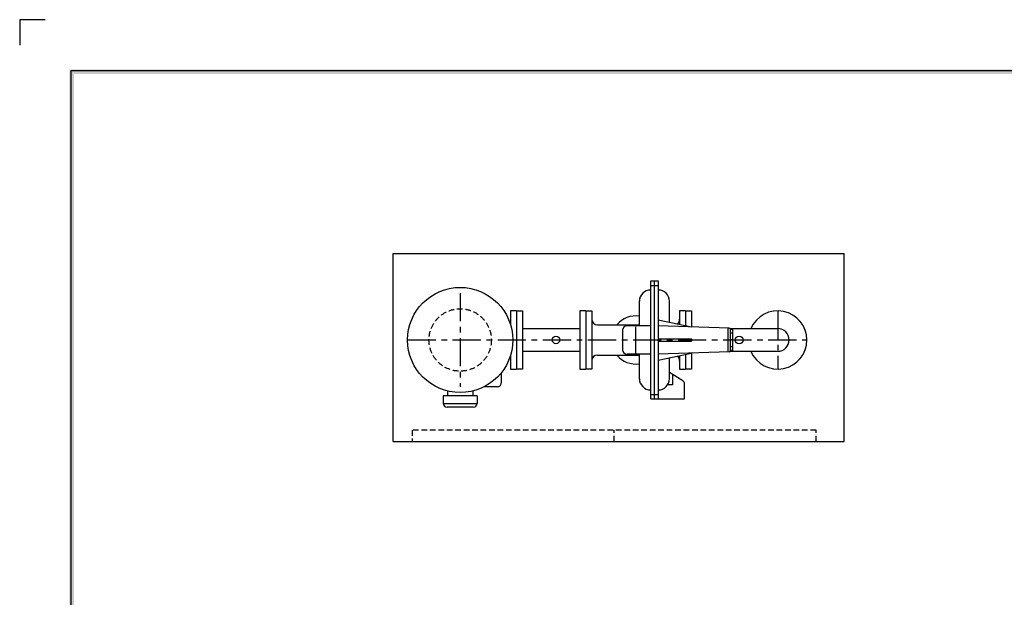
# Model space of a CAD drawing. Extents: x 0 to 5712, y 0 to 4039.
# Drawn here: x 0 to 2620, y 2502 to 4039 of the extents above; entities that cross this region are included whole.
import ezdxf

# ---------------------------------------------------------------- set-up
doc = ezdxf.new("R2010")
doc.units = 0
doc.header["$LTSCALE"] = 60
doc.header["$MEASUREMENT"] = 0
doc.linetypes.add('CENTER', pattern=[2, 1.25, -0.25, 0.25, -0.25])
doc.linetypes.add('HIDDEN', pattern=[0.375, 0.25, -0.125])
doc.layers.get('0').update_dxf_attribs({"linetype": 'CONTINUOUS'})
for name, color, linetype in [('100', 7, 'CONTINUOUS'), ('FRAME_070', 5, 'CONTINUOUS'), ('FRAME_200', 8, 'CONTINUOUS')]:
    doc.layers.add(name, color=color, linetype=linetype)

msp = doc.modelspace()

# ---------------------------------------------------------------- linework, layer by layer
at = {"color": 4, "linetype": 'CONTINUOUS'}
for p, q in [((994.1, 2916.6), (994.1, 3416.6)), ((994.1, 3416.6), (2194.1, 3416.6)), ((2194.1, 2916.6), (2194.1, 3416.6)), ((994.1, 2916.6), (2194.1, 2916.6))]:
    msp.add_line(p, q, dxfattribs=at)
at = {"linetype": 'CONTINUOUS'}
msp.add_line((1679.1, 3343.6), (1699.1, 3343.6), dxfattribs=at)
at = {"color": 4, "linetype": 'CENTER'}
for p, q in [((1172.1, 3311.6), (1172.1, 3061.6)), ((2017.1, 3264.1), (2017.1, 3109.1))]:
    msp.add_line(p, q, dxfattribs=at)
at = {"color": 7, "linetype": 'CONTINUOUS'}
for p, q in [((1306.1, 3264.1), (1306.1, 3227.2)), ((1322.1, 3264.1), (1306.1, 3264.1)), ((1322.1, 3264.1), (1338.1, 3264.1)), ((1338.1, 3264.1), (1338.1, 3109.1)), ((1338.1, 3216.9), (1490.1, 3216.9)), ((1890.4, 3216.9), (2017.1, 3216.9)), ((1306.1, 3146.1), (1306.1, 3109.1)), ((1338.1, 3156.4), (1490.1, 3156.4)), ((1890.4, 3156.4), (2017.1, 3156.4)), ((1281.5, 3099.3), (1281.5, 3071.6)), ((1306.1, 3109.1), (1322.1, 3109.1)), ((1338.1, 3109.1), (1322.1, 3109.1)), ((1138.4, 3051.6), (1138.4, 3037.6)), ((1205.8, 3051.6), (1205.8, 3037.6)), ((1271.5, 3061.6), (1235.1, 3061.6)), ((1127.3, 3037.6), (1127.3, 3017.6)), ((1216.9, 3037.6), (1127.3, 3037.6)), ((1127.3, 3017.6), (1216.9, 3017.6)), ((1216.9, 3037.6), (1216.9, 3017.6)), ((1206.9, 3007.6), (1137.3, 3007.6))]:
    msp.add_line(p, q, dxfattribs=at)
at = {"color": 4, "linetype": 'HIDDEN'}
for p, q in [((2119.1, 2946.6), (1044.1, 2946.6)), ((1044.1, 2946.6), (1044.1, 2916.6)), ((1581.6, 2916.6), (1581.6, 2946.6)), ((2119.1, 2916.6), (2119.1, 2946.6))]:
    msp.add_line(p, q, dxfattribs=at)
at = {"color": 7, "linetype": 'CONTINUOUS'}
for centre, radius in [((1172.1, 3186.6), 140), ((1427.1, 3186.6), 10), ((1914.5, 3186.6), 10.4)]:
    msp.add_circle(centre, radius, dxfattribs=at)
at = {"color": 4, "linetype": 'HIDDEN'}
msp.add_circle((1172.1, 3186.6), 83, dxfattribs=at)
at = {"color": 7, "linetype": 'CONTINUOUS'}
for centre, radius, start, end in [((2017.1, 3186.6), 77.5, 202.9746, 157.0254), ((2017.1, 3186.6), 30.2, 270, 90), ((1271.5, 3071.6), 10, 270, 0), ((1137.3, 3017.6), 10, 180, 270), ((1206.9, 3017.6), 10, 270, 0)]:
    msp.add_arc(centre, radius, start, end, dxfattribs=at)
at = {"color": 7}
for points in [[(131.9, 131.9), (144.2, 144.2), (131.9, 3907.3), (144.2, 3907.3)], [(136, 3907.3), (136, 3895), (5580.1, 3907.3), (5567.8, 3895)]]:
    msp.add_trace(points, dxfattribs=at)
at = {"layer": '100', "color": 7, "linetype": 'CONTINUOUS'}
for p, q in [((1679.1, 3029.6), (1679.1, 3343.6)), ((1689.1, 3029.6), (1689.1, 3343.6)), ((1699.1, 3343.6), (1699.1, 3029.6)), ((1649.1, 3224.6), (1649.1, 3289.6)), ((1729.1, 3234.2), (1729.1, 3289.6)), ((1322.1, 3264.1), (1322.1, 3109.1)), ((1490.1, 3264.1), (1490.1, 3109.1)), ((1506.1, 3264.1), (1490.1, 3264.1)), ((1506.1, 3264.1), (1506.1, 3109.1)), ((1506.1, 3264.1), (1522.1, 3264.1)), ((1522.1, 3264.1), (1522.1, 3109.1)), ((1772.1, 3264.1), (1756.1, 3264.1)), ((1756.1, 3264.1), (1756.1, 3228.4)), ((1772.1, 3264.1), (1772.1, 3224.9)), ((1772.1, 3264.1), (1788.1, 3264.1)), ((1788.1, 3264.1), (1788.1, 3221.5)), ((1537.1, 3226.6), (1649.1, 3226.6)), ((1679.1, 3224.6), (1616.1, 3224.6)), ((1699.1, 3240.6), (1788, 3221.5)), ((1888.2, 3217.9), (1699.1, 3224.6)), ((1604.1, 3212.6), (1604.1, 3160.6)), ((1885.1, 3155.2), (1885.1, 3218.1)), ((1891.1, 3158.3), (1891.1, 3214.9)), ((1897.1, 3214.6), (1891.1, 3214.6)), ((1897.1, 3204.6), (1891.1, 3204.6)), ((1897.1, 3214.6), (1897.1, 3158.6)), ((1699.1, 3189.6), (1788, 3189.6)), ((1699.1, 3183.6), (1788, 3183.6)), ((1788, 3189.6), (1788, 3183.6)), ((1897.1, 3186.6), (1891.1, 3186.6)), ((1537.1, 3146.6), (1649.1, 3146.6)), ((1679.1, 3148.6), (1616.1, 3148.6)), ((1649.1, 3083.6), (1649.1, 3148.6)), ((1888.2, 3155.3), (1699.1, 3148.6)), ((1699.1, 3132.6), (1788, 3151.8)), ((1756.1, 3144.9), (1756.1, 3109.1)), ((1772.1, 3148.4), (1772.1, 3109.1)), ((1788.1, 3151.8), (1788.1, 3109.1)), ((1897.1, 3168.6), (1891.1, 3168.6)), ((1897.1, 3158.6), (1891.1, 3158.6)), ((1729.1, 3083.6), (1729.1, 3139.1)), ((1490.1, 3109.1), (1506.1, 3109.1)), ((1522.1, 3109.1), (1506.1, 3109.1)), ((1764.4, 3077.6), (1729.1, 3099.6)), ((1737.1, 3094.6), (1737.1, 3067)), ((1756.1, 3109.1), (1772.1, 3109.1)), ((1788.1, 3109.1), (1772.1, 3109.1)), ((1737.1, 3067), (1724, 3067)), ((1769.1, 3029.6), (1769.1, 3069.1)), ((1679.1, 3029.6), (1699.1, 3029.6)), ((1699.1, 3029.6), (1769.1, 3029.6))]:
    msp.add_line(p, q, dxfattribs=at)
at = {"layer": '100', "color": 4, "linetype": 'CENTER'}
for p, q in [((1679.1, 3331.6), (1699.1, 3331.6)), ((1639.1, 3146.6), (1639.1, 3226.6)), ((1032.1, 3186.6), (2094.6, 3186.6)), ((1679.1, 3041.6), (1699.1, 3041.6))]:
    msp.add_line(p, q, dxfattribs=at)
at = {"layer": '100', "color": 7, "linetype": 'CONTINUOUS'}
for centre, radius, start, end in [((1679.1, 3289.6), 30, 90, 180), ((1699.1, 3289.6), 30, 0, 90), ((1639.1, 3186.6), 64, 81.0107, 141.3178), ((1537.1, 3241.6), 15, 180, 270), ((1616.1, 3212.6), 12, 90, 180), ((1741.1, 3241.6), 15, 306.9579, 0), ((1888.1, 3214.9), 3, 0, 87.9752), ((1537.1, 3131.6), 15, 90, 180), ((1639.1, 3186.6), 64, 218.6822, 278.9893), ((1616.1, 3160.6), 12, 180, 270), ((1888.1, 3158.3), 3, 272.0248, 0), ((1741.1, 3131.6), 15, 0, 53.0421), ((1679.1, 3083.6), 30, 180, 270), ((1699.1, 3083.6), 30, 270, 0), ((1759.1, 3069.1), 10, 0, 57.9946)]:
    msp.add_arc(centre, radius, start, end, dxfattribs=at)
at = {"layer": 'FRAME_070', "color": 7}
for p, q in [((5576, 3903.2), (136, 3903.2)), ((136, 3903.2), (136, 136))]:
    msp.add_line(p, q, dxfattribs=at)
at = {"layer": 'FRAME_200'}
for p, q in [((0, 4039.2), (0, 3971.2)), ((68, 4039.2), (0, 4039.2))]:
    msp.add_line(p, q, dxfattribs=at)

doc.saveas('drawing.dxf')
